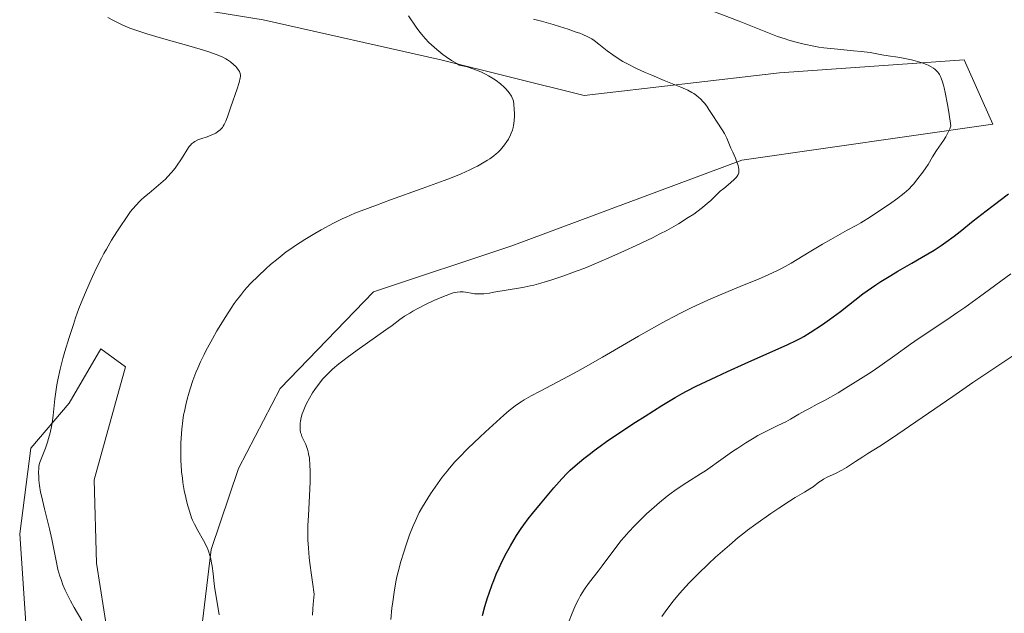
# Model space of a CAD drawing. Units: metres. Extents: x 622301 to 625788, y 4660096 to 4662470.
# Drawn here: x 622967 to 623138, y 4661667 to 4661770 of the extents above; entities that cross this region are included whole.
import ezdxf

# ---------------------------------------------------------------- set-up
doc = ezdxf.new("R2010")
doc.units = ezdxf.units.M
doc.header["$MEASUREMENT"] = 0
for name, color, linetype, lineweight in [('Cultivos herbáceos CxS', 92, 'Continuous', 0), ('Curva de nivel maestra', 30, 'Continuous', 30), ('Curva de nivel normal', 30, 'Continuous', 0), ('Matorral CxS', 135, 'Continuous', 0)]:
    doc.layers.add(name, color=color, linetype=linetype, lineweight=lineweight)

msp = doc.modelspace()

# ---------------------------------------------------------------- linework, layer by layer
at = {"layer": 'Cultivos herbáceos CxS', "color": 92, "linetype": 'Continuous', "lineweight": 0}
for points in [[(623055.1661, 4661902.4041, 342.7102), (623033.9925, 4661876.2349, 341.7098), (623004.7285, 4661821.6847, 343.5448), (622980.4591, 4661828.1973, 339.6308), (622975.4773, 4661818.2285, 336.704), (622983.7749, 4661781.9557, 332.8832), (622990.4221, 4661773.3679, 331.8874), (623009.3749, 4661770.3381, 331.3122), (623040.2431, 4661763.3993, 335.1841), (623065.1535, 4661757.1687, 337.3941), (623099.0987, 4661761.1091, 343.5507), (623131.1659, 4661763.4001, 346.7931), (623136.1485, 4661752.1847, 346.2461), (623092.5543, 4661745.9531, 340.1581), (623052.5755, 4661731.0921, 337.2433), (623028.5657, 4661723.0551, 337.1533), (623012.3209, 4661706.2647, 337.4268), (623005.0761, 4661692.3961, 337.0365), (623000.3751, 4661678.2937, 335.3278), (622998.0245, 4661659.0987, 333.6668)], [(623055.1661, 4661902.4041, 342.7102), (623033.9925, 4661876.2349, 341.7098), (623004.7285, 4661821.6847, 343.5448), (622980.4591, 4661828.1973, 339.6308), (622975.4773, 4661818.2285, 336.704), (622983.7749, 4661781.9557, 332.8832), (622990.4221, 4661773.3679, 331.8874), (623009.3749, 4661770.3381, 331.3122), (623040.2431, 4661763.3993, 335.1841), (623065.1535, 4661757.1687, 337.3941), (623099.0987, 4661761.1091, 343.5507), (623131.1659, 4661763.4001, 346.7931), (623136.1485, 4661752.1847, 346.2461), (623092.5543, 4661745.9531, 340.1581), (623052.5755, 4661731.0921, 337.2433), (623028.5657, 4661723.0551, 337.1533), (623012.3209, 4661706.2647, 337.4268), (623005.0761, 4661692.3961, 337.0365), (623000.3751, 4661678.2937, 335.3278), (622998.0245, 4661659.0987, 333.6668)], [(622982.3549, 4661663.7993, 331.4652), (622980.3965, 4661675.9431, 332.2635), (622980.0051, 4661690.4373, 333.0127), (622985.4893, 4661710.0241, 333.0087), (622981.1805, 4661713.1581, 331.1726), (622975.6959, 4661703.7563, 330.4362), (622969.0365, 4661695.9215, 329.2696), (622967.0777, 4661681.0357, 328.3424), (622968.2525, 4661663.7991, 327.4806)], [(622982.3549, 4661663.7993, 331.4652), (622980.3965, 4661675.9431, 332.2635), (622980.0051, 4661690.4373, 333.0127), (622985.4893, 4661710.0241, 333.0087), (622981.1805, 4661713.1581, 331.1726), (622975.6959, 4661703.7563, 330.4362), (622969.0365, 4661695.9215, 329.2696), (622967.0777, 4661681.0357, 328.3424), (622968.2525, 4661663.7991, 327.4806)]]:
    msp.add_polyline3d(points, dxfattribs=at)
at = {"layer": 'Curva de nivel maestra', "color": 30, "linetype": 'Continuous', "lineweight": 30, "elevation": 350, "flags": 128}
msp.add_lwpolyline([(623047.49, 4661666.8701), (623047.91, 4661668.4101), (623048.38, 4661669.9501), (623048.63, 4661670.7101), (623049.17, 4661672.2201), (623049.46, 4661672.9601), (623049.9, 4661674.0501), (623050.37, 4661675.1101), (623050.69, 4661675.7901), (623051.34, 4661677.1101), (623051.68, 4661677.7501), (623052.34, 4661678.9501), (623053, 4661680.0601), (623053.43, 4661680.7501), (623054.24, 4661681.9901), (623054.66, 4661682.6001), (623055.45, 4661683.6601), (623056.18, 4661684.5701), (623057.57, 4661686.2301), (623059.89, 4661689.0501), (623060.8, 4661690.0801), (623061.29, 4661690.6101), (623062.23, 4661691.5801), (623062.75, 4661692.0801), (623063.61, 4661692.8601), (623065.1, 4661694.1101), (623066.26, 4661695.0201), (623066.89, 4661695.5001), (623067.93, 4661696.2601), (623069.07, 4661697.0601), (623071.54, 4661698.7401), (623074.1, 4661700.4301), (623075.76, 4661701.4901), (623078.67, 4661703.3201), (623080.99, 4661704.7401), (623082.19, 4661705.4201), (623082.96, 4661705.8301), (623084.64, 4661706.6801), (623088.08, 4661708.3201), (623090.08, 4661709.2501), (623093.13, 4661710.6501), (623100.55, 4661713.9201), (623102.02, 4661714.6201), (623102.82, 4661715.0401), (623103.33, 4661715.3301), (623104.44, 4661716.0201), (623106.59, 4661717.4301), (623107.82, 4661718.2901), (623109.73, 4661719.6801), (623113.61, 4661722.7101), (623115.07, 4661723.7701), (623115.86, 4661724.3101), (623116.69, 4661724.8501), (623118.46, 4661725.9401), (623119.68, 4661726.6601), (623122.09, 4661728.0501), (623123.78, 4661729.0201), (623125.96, 4661730.3401), (623127.21, 4661731.1501), (623127.99, 4661731.6801), (623129.43, 4661732.7301), (623130.47, 4661733.5301), (623132.76, 4661735.3801), (623135, 4661737.1401), (623136.21, 4661738.0601), (623138.9, 4661740.1001)], dxfattribs=at)
at = {"layer": 'Curva de nivel normal', "color": 30, "linetype": 'Continuous', "lineweight": 0, "flags": 128}
for points, elevation in [([(623031.58, 4661666.1601), (623031.77, 4661668.1501), (623031.9, 4661669.2301), (623032.14, 4661670.9301), (623032.45, 4661672.6901), (623032.63, 4661673.5801), (623032.84, 4661674.4601), (623033.3, 4661676.2101), (623033.81, 4661677.8801), (623034.16, 4661678.9301), (623034.84, 4661680.8501), (623035.47, 4661682.4601), (623035.78, 4661683.1901), (623036.26, 4661684.2201), (623036.52, 4661684.7201), (623037.09, 4661685.7601), (623037.97, 4661687.2401), (623038.47, 4661688.0101), (623039.25, 4661689.1701), (623040.07, 4661690.3201), (623040.48, 4661690.8801), (623041.33, 4661691.9501), (623041.77, 4661692.4701), (623042.71, 4661693.5301), (623043.39, 4661694.2601), (623044.94, 4661695.8401), (623047.02, 4661697.8501), (623048, 4661698.7701), (623049.91, 4661700.5201), (623051.18, 4661701.6501), (623052.14, 4661702.4701), (623052.58, 4661702.8301), (623053.22, 4661703.3101), (623054.2, 4661703.9701), (623054.73, 4661704.3001), (623055.97, 4661705.0001), (623057.53, 4661705.8201), (623061.59, 4661707.9501), (623064.07, 4661709.3001), (623065.42, 4661710.0601), (623068.32, 4661711.7301), (623074.58, 4661715.3901), (623077.78, 4661717.1901), (623079.35, 4661718.0401), (623080.89, 4661718.8501), (623081.9, 4661719.3701), (623083.86, 4661720.3301), (623086.66, 4661721.6301), (623088.4, 4661722.4001), (623091.56, 4661723.7301), (623092.96, 4661724.3001), (623095.46, 4661725.3001), (623097.14, 4661726.0201), (623098.75, 4661726.7601), (623099.54, 4661727.1601), (623101.12, 4661728.0401), (623102.18, 4661728.6701), (623104.28, 4661729.9701), (623106.55, 4661731.3601), (623108, 4661732.1901), (623110.88, 4661733.7601), (623112.41, 4661734.6101), (623113.21, 4661735.0801), (623114.89, 4661736.1101), (623116.03, 4661736.8401), (623118.22, 4661738.3101), (623119.64, 4661739.3301), (623120.24, 4661739.8001), (623120.76, 4661740.2101), (623121.57, 4661740.9301), (623122.13, 4661741.5201), (623122.43, 4661741.8601), (623122.91, 4661742.4801), (623124.01, 4661743.8601), (623124.56, 4661744.6301), (623124.92, 4661745.2001), (623125.69, 4661746.5101), (623126.41, 4661747.6301), (623127.62, 4661749.3601), (623128.02, 4661749.9901), (623128.2, 4661750.3301), (623128.54, 4661751.0201), (623128.69, 4661751.3701), (623128.87, 4661751.9301), (623128.5, 4661754.3101), (623128.28, 4661755.6301), (623127.88, 4661757.7201), (623127.7, 4661758.5201), (623127.58, 4661758.9701), (623127.37, 4661759.7201), (623127.27, 4661760.0101), (623127.08, 4661760.4801), (623126.91, 4661760.8101), (623126.8, 4661760.9801), (623126.59, 4661761.2401), (623126.13, 4661761.7101), (623125.89, 4661761.9101), (623125.47, 4661762.1801), (623124.94, 4661762.4401), (623124.62, 4661762.5701), (623123.87, 4661762.8301), (623122.69, 4661763.1901), (623122.05, 4661763.3501), (623120.59, 4661763.6801), (623119.66, 4661763.8401), (623117.96, 4661764.0801), (623116.86, 4661764.2401), (623114.83, 4661764.6201), (623113.32, 4661764.8201), (623111.96, 4661764.9501), (623108.61, 4661765.2601), (623106.81, 4661765.4701), (623105.93, 4661765.6001), (623105.06, 4661765.7501), (623103.38, 4661766.0901), (623101.78, 4661766.5001), (623100.75, 4661766.8001), (623100.08, 4661767.0101), (623098.76, 4661767.4501), (623097.32, 4661767.9901), (623094.42, 4661769.1401), (623092.1, 4661770.0701), (623084.63, 4661772.9201)], 345), ([(622977.86, 4661665.9701), (622976.57, 4661668.2201), (622975.91, 4661669.4301), (622975.29, 4661670.6601), (622975, 4661671.2801), (622974.6, 4661672.2001), (622974.27, 4661673.1001), (622974.07, 4661673.7001), (622973.73, 4661674.8701), (622973.46, 4661676.0401), (622973, 4661678.3601), (622972.66, 4661680.1201), (622972.26, 4661681.9101), (622971.39, 4661685.3901), (622970.85, 4661687.6501), (622970.72, 4661688.3001), (622970.53, 4661689.4401), (622970.42, 4661690.3801), (622970.39, 4661690.9101), (622970.37, 4661691.7801), (622970.39, 4661692.4301), (622970.41, 4661692.7001), (622970.47, 4661693.0701), (622970.62, 4661693.6101), (622971.54, 4661695.9101), (622971.91, 4661696.9701), (622972.09, 4661697.5801), (622972.36, 4661698.5901), (622972.6, 4661699.7101), (622972.7, 4661700.3101), (622972.87, 4661701.6001), (622973.18, 4661704.4901), (622973.4, 4661706.1001), (622973.54, 4661706.9501), (622973.71, 4661707.8201), (622974.12, 4661709.6301), (622974.59, 4661711.4701), (622974.94, 4661712.7101), (622975.67, 4661715.1301), (622976.41, 4661717.4301), (622976.79, 4661718.5401), (622977.38, 4661720.1601), (622978.32, 4661722.5601), (622979.24, 4661724.6901), (622979.72, 4661725.7601), (622980.49, 4661727.3501), (622981.3, 4661728.9301), (622981.72, 4661729.7201), (622982.15, 4661730.5001), (622983.04, 4661732.0301), (622983.94, 4661733.4901), (622984.52, 4661734.3901), (622985.62, 4661736.0001), (622986.35, 4661737.0001), (622986.7, 4661737.4301), (622987.38, 4661738.2101), (622987.83, 4661738.6901), (622988.13, 4661738.9901), (622988.78, 4661739.5701), (622989.55, 4661740.2201), (622991.21, 4661741.5801), (622992.02, 4661742.2901), (622992.4, 4661742.6601), (622992.78, 4661743.0401), (622993.47, 4661743.8101), (622994.09, 4661744.5801), (622994.46, 4661745.0801), (622995.1, 4661746.0201), (622995.49, 4661746.6401), (622996.1, 4661747.6801), (622996.5, 4661748.2901), (622996.79, 4661748.6201), (622996.94, 4661748.7701), (622997.26, 4661749.0401), (622997.51, 4661749.1901), (622998.06, 4661749.4701), (622998.55, 4661749.6601), (622999.63, 4661750.0201), (623000.46, 4661750.3201), (623000.92, 4661750.5401), (623001.14, 4661750.6601), (623001.46, 4661750.8501), (623001.9, 4661751.2001), (623002.17, 4661751.4701), (623002.29, 4661751.6201), (623002.46, 4661751.8601), (623002.62, 4661752.1301), (623002.91, 4661752.7401), (623003.17, 4661753.4501), (623003.76, 4661755.1901), (623004.87, 4661758.3101), (623005.17, 4661759.2401), (623005.28, 4661759.6401), (623005.35, 4661759.9901), (623005.39, 4661760.2001), (623005.42, 4661760.5501), (623005.42, 4661760.7101), (623005.39, 4661760.9701), (623005.32, 4661761.2001), (623005.26, 4661761.3401), (623005.1, 4661761.6001), (623004.81, 4661761.9901), (623004.63, 4661762.1901), (623004.31, 4661762.5201), (623003.68, 4661763.0301), (623003.21, 4661763.3601), (623002.92, 4661763.5301), (623002.4, 4661763.8101), (623001.37, 4661764.2601), (622999.93, 4661764.7801), (622999.03, 4661765.0701), (622996.86, 4661765.7101), (622991.71, 4661767.1501), (622989.16, 4661767.9001), (622987.98, 4661768.2801), (622986.9, 4661768.6501), (622986.23, 4661768.9001), (622984.99, 4661769.4001), (622984.42, 4661769.6601), (622983.36, 4661770.1801), (622982.37, 4661770.7301)], 330), ([(623001.74, 4661666.9901), (623001.31, 4661669.4901), (623001, 4661671.4801), (623000.89, 4661672.3701), (623000.69, 4661674.1501), (623000.52, 4661675.4501), (623000.37, 4661676.2801), (623000.29, 4661676.6901), (623000.13, 4661677.2801), (622999.95, 4661677.8501), (622999.81, 4661678.2101), (622999.51, 4661678.9101), (622999.01, 4661679.9001), (622998.03, 4661681.6101), (622997.45, 4661682.7101), (622997.13, 4661683.4001), (622996.95, 4661683.8501), (622996.62, 4661684.7801), (622996.28, 4661685.9201), (622996.07, 4661686.7501), (622995.94, 4661687.3401), (622995.68, 4661688.5901), (622995.45, 4661689.9601), (622995.35, 4661690.6901), (622995.22, 4661691.8301), (622995.12, 4661693.0201), (622995.09, 4661693.6401), (622995.07, 4661694.2701), (622995.06, 4661695.5401), (622995.09, 4661696.8101), (622995.13, 4661697.6401), (622995.24, 4661699.2001), (622995.43, 4661700.7501), (622995.57, 4661701.6901), (622995.69, 4661702.2901), (622995.94, 4661703.4701), (622996.24, 4661704.6601), (622996.41, 4661705.2601), (622996.69, 4661706.2001), (622997.18, 4661707.6601), (622997.7, 4661709.0501), (622998.01, 4661709.7901), (622998.52, 4661710.9401), (622999.11, 4661712.1801), (622999.44, 4661712.8301), (623000.56, 4661714.8901), (623001.36, 4661716.2801), (623002.88, 4661718.7801), (623003.82, 4661720.2401), (623004.37, 4661721.0501), (623004.72, 4661721.5301), (623005.42, 4661722.4401), (623006.16, 4661723.3501), (623006.57, 4661723.8201), (623007.26, 4661724.5701), (623008.5, 4661725.8201), (623009.88, 4661727.1201), (623010.67, 4661727.8101), (623011.97, 4661728.8901), (623013.41, 4661730.0001), (623014.18, 4661730.5501), (623014.98, 4661731.1001), (623016.65, 4661732.1801), (623018.36, 4661733.2101), (623019.48, 4661733.8501), (623021.63, 4661735.0001), (623023.1, 4661735.7301), (623023.82, 4661736.0701), (623025.33, 4661736.7201), (623026.43, 4661737.1601), (623029.07, 4661738.1501), (623031.52, 4661739.0401), (623037.03, 4661741.0101), (623040.85, 4661742.4201), (623041.93, 4661742.8401), (623043.78, 4661743.6001), (623045.28, 4661744.2701), (623046.12, 4661744.6801), (623046.62, 4661744.9301), (623047.51, 4661745.4201), (623048.37, 4661745.9501), (623048.76, 4661746.2001), (623049.46, 4661746.7101), (623049.88, 4661747.0501), (623050.14, 4661747.2901), (623050.62, 4661747.7601), (623050.87, 4661748.0501), (623051.34, 4661748.6201), (623051.75, 4661749.2101), (623051.99, 4661749.6001), (623052.38, 4661750.3501), (623052.5, 4661750.6101), (623052.69, 4661751.1301), (623052.82, 4661751.6401), (623052.89, 4661751.9901), (623052.98, 4661752.7601), (623053.03, 4661753.6301), (623053.03, 4661754.0901), (623053.02, 4661754.7601), (623052.96, 4661755.6701), (623052.87, 4661756.1701), (623052.81, 4661756.3901), (623052.66, 4661756.8001), (623052.52, 4661757.0601), (623052.14, 4661757.6201), (623051.61, 4661758.2601), (623051.27, 4661758.6201), (623050.65, 4661759.1801), (623049.88, 4661759.7701), (623049.43, 4661760.0701), (623048.52, 4661760.6101), (623048.02, 4661760.8801), (623047.19, 4661761.2601), (623046.3, 4661761.6301), (623045.82, 4661761.8101), (623044.82, 4661762.1301), (623044.29, 4661762.2701), (623043.47, 4661762.4701), (623043.02, 4661762.7201), (623042.11, 4661763.2801), (623041.21, 4661763.9001), (623040.63, 4661764.3201), (623039.56, 4661765.1701), (623038.61, 4661765.9901), (623038.18, 4661766.4001), (623037.55, 4661767.0501), (623036.94, 4661767.7701), (623036.63, 4661768.1601), (623035.99, 4661769.0301), (623034.63, 4661771.0301)], 335), ([(623056.36, 4661770.4301), (623057.74, 4661770.0601), (623059.79, 4661769.4801), (623060.85, 4661769.1601), (623062.39, 4661768.6701), (623063.78, 4661768.2001), (623064.39, 4661767.9801), (623064.92, 4661767.7701), (623065.81, 4661767.3801), (623066.51, 4661767.0001), (623066.92, 4661766.7301), (623067.72, 4661766.1201), (623069.18, 4661764.9201), (623070.12, 4661764.2201), (623071.25, 4661763.4801), (623071.89, 4661763.1001), (623072.59, 4661762.7101), (623074.13, 4661761.9301), (623075.78, 4661761.1801), (623076.9, 4661760.6901), (623079.08, 4661759.7901), (623081.95, 4661758.6501), (623083.16, 4661758.1001), (623083.88, 4661757.7201), (623084.21, 4661757.5201), (623084.68, 4661757.2001), (623085.1, 4661756.8501), (623085.36, 4661756.6101), (623085.84, 4661756.1001), (623086.06, 4661755.8401), (623086.47, 4661755.3001), (623086.84, 4661754.7601), (623087.53, 4661753.6801), (623088.28, 4661752.5401), (623089.17, 4661751.2001), (623089.53, 4661750.6001), (623089.68, 4661750.3201), (623089.93, 4661749.7801), (623090.64, 4661748.0301), (623090.97, 4661747.3101), (623091.43, 4661746.2701), (623091.64, 4661745.7601), (623091.9, 4661745.0301), (623091.98, 4661744.7001), (623092.04, 4661744.4001), (623092.05, 4661744.2201), (623092.04, 4661743.8801), (623092.01, 4661743.7301), (623091.92, 4661743.4301), (623091.77, 4661743.1601), (623091.63, 4661742.9801), (623091.31, 4661742.6301), (623090.58, 4661741.9901), (623089.41, 4661741.0501), (623088.82, 4661740.5401), (623087.11, 4661738.9101), (623086.61, 4661738.4601), (623085.73, 4661737.7201), (623084.76, 4661736.9801), (623084.2, 4661736.5901), (623083.25, 4661735.9601), (623081.56, 4661734.9101), (623079.5, 4661733.7501), (623078.31, 4661733.1301), (623077.01, 4661732.4701), (623074.18, 4661731.1001), (623072.18, 4661730.1701), (623069.47, 4661728.9601), (623068.14, 4661728.3901), (623065.28, 4661727.2101), (623063.97, 4661726.7001), (623061.61, 4661725.8301), (623059.56, 4661725.1501), (623058.37, 4661724.7901), (623057.66, 4661724.5801), (623056.39, 4661724.2501), (623055.78, 4661724.1001), (623054.71, 4661723.8801), (623053.78, 4661723.7201), (623051.97, 4661723.4301), (623049.46, 4661722.9901), (623048.73, 4661722.8701), (623047.71, 4661722.7401), (623047.25, 4661722.7101), (623046.84, 4661722.7001), (623046.13, 4661722.7301), (623045.54, 4661722.8201), (623044.87, 4661722.9701), (623044.57, 4661723.0401), (623044.16, 4661723.0901), (623043.95, 4661723.1001), (623043.62, 4661723.1001), (623043.07, 4661723.0301), (623042.42, 4661722.8801), (623042.05, 4661722.7701), (623041.64, 4661722.6301), (623040.73, 4661722.2901), (623039.74, 4661721.8801), (623039.06, 4661721.5801), (623037.69, 4661720.9301), (623036.26, 4661720.1801), (623035.39, 4661719.7001), (623034.87, 4661719.3901), (623033.96, 4661718.8301), (623033.14, 4661718.2601), (623031.78, 4661717.2501), (623030.69, 4661716.4601), (623025.7, 4661712.9401), (623024, 4661711.6901), (623023.23, 4661711.1201), (623022.56, 4661710.5801), (623021.43, 4661709.6401), (623020.55, 4661708.8001), (623020.05, 4661708.2801), (623019.75, 4661707.9401), (623019.18, 4661707.2401), (623018.36, 4661706.1301), (623017.97, 4661705.5401), (623017.41, 4661704.6201), (623016.91, 4661703.6701), (623016.68, 4661703.1801), (623016.33, 4661702.3101), (623016.19, 4661701.8701), (623016.01, 4661701.2201), (623015.88, 4661700.5901), (623015.83, 4661700.2901), (623015.79, 4661699.7001), (623015.79, 4661699.4201), (623015.82, 4661699.0201), (623015.9, 4661698.6501), (623015.96, 4661698.4201), (623016.13, 4661697.9701), (623016.79, 4661696.5801), (623017, 4661696.0401), (623017.09, 4661695.7401), (623017.22, 4661695.2601), (623017.29, 4661694.9201), (623017.41, 4661694.1701), (623017.52, 4661692.9301), (623017.56, 4661692.0301), (623017.57, 4661691.3901), (623017.56, 4661690.0601), (623017.45, 4661687.6601), (623017.24, 4661684.2401), (623017.17, 4661682.4701), (623017.16, 4661680.8601), (623017.17, 4661680.0001), (623017.25, 4661678.5701), (623017.39, 4661676.9101), (623017.49, 4661675.9701), (623017.76, 4661673.8401), (623017.93, 4661672.6201), (623018.25, 4661670.5801), (623018.08, 4661668.8301), (623018.01, 4661668.0401), (623017.95, 4661666.9401)], 340), ([(623062.44, 4661665.6201), (623063.08, 4661667.2801), (623063.55, 4661668.3801), (623063.79, 4661668.9001), (623064.16, 4661669.6601), (623064.54, 4661670.3501), (623064.79, 4661670.7901), (623065.31, 4661671.5901), (623066.08, 4661672.6701), (623067.59, 4661674.5801), (623068.3, 4661675.5001), (623070.68, 4661678.6801), (623071.61, 4661679.8701), (623072.11, 4661680.4701), (623072.94, 4661681.4101), (623073.88, 4661682.4201), (623074.41, 4661682.9601), (623076.01, 4661684.4901), (623076.88, 4661685.2801), (623078.24, 4661686.4601), (623079.61, 4661687.5801), (623080.28, 4661688.1001), (623080.94, 4661688.5801), (623082.19, 4661689.4401), (623082.98, 4661689.9501), (623085.38, 4661691.4501), (623086.22, 4661692.0101), (623089.31, 4661694.2101), (623090.95, 4661695.3401), (623091.86, 4661695.9501), (623093.28, 4661696.8501), (623094.69, 4661697.7101), (623095.36, 4661698.1001), (623096.63, 4661698.7801), (623097.41, 4661699.1701), (623098.82, 4661699.8401), (623100.21, 4661700.5101), (623101.03, 4661700.9401), (623102.49, 4661701.8001), (623103.5, 4661702.4001), (623104.18, 4661702.7701), (623105.66, 4661703.5401), (623107.02, 4661704.2601), (623109.28, 4661705.5401), (623110.59, 4661706.3201), (623112.73, 4661707.6601), (623115.02, 4661709.1501), (623116.53, 4661710.1701), (623119.16, 4661711.9901), (623121.89, 4661713.9801), (623123.37, 4661715.0101), (623128, 4661718.0801), (623130.12, 4661719.5401), (623131.3, 4661720.3701), (623133.87, 4661722.2201), (623139.31, 4661726.2101)], 355), ([(623140.15, 4661712.2901), (623132.72, 4661707.3001), (623129.2, 4661704.9201), (623118.56, 4661697.5801), (623116.51, 4661696.2501), (623114.45, 4661694.9901), (623113.58, 4661694.4401), (623112.33, 4661693.6301), (623110.73, 4661692.5801), (623109.95, 4661692.1301), (623108.81, 4661691.5501), (623107.4, 4661690.8901), (623106.77, 4661690.5501), (623106.49, 4661690.3801), (623105.95, 4661690.0001), (623104.94, 4661689.2201), (623104.4, 4661688.8401), (623103.47, 4661688.2701), (623101.85, 4661687.3401), (623100.82, 4661686.7101), (623098.96, 4661685.5001), (623097.61, 4661684.5801), (623095.02, 4661682.7501), (623093.57, 4661681.6801), (623092.9, 4661681.1701), (623091.93, 4661680.4001), (623090.39, 4661679.1001), (623088, 4661676.9801), (623086.74, 4661675.8201), (623084.91, 4661674.0601), (623083.44, 4661672.5701), (623082.76, 4661671.8501), (623081.78, 4661670.7601), (623080.85, 4661669.6501), (623080.4, 4661669.0801), (623079.21, 4661667.4901), (623078.63, 4661666.6601)], 360)]:
    msp.add_lwpolyline(points, dxfattribs=dict(at, elevation=elevation))
at = {"layer": 'Matorral CxS', "color": 135, "linetype": 'Continuous', "lineweight": 0}
for points in [[(622998.0245, 4661659.0987, 333.6668), (623000.3751, 4661678.2937, 335.3278), (623005.0761, 4661692.3961, 337.0365), (623012.3209, 4661706.2647, 337.4268), (623028.5657, 4661723.0551, 337.1533), (623052.5755, 4661731.0921, 337.2433), (623092.5543, 4661745.9531, 340.1581), (623136.1485, 4661752.1847, 346.2461), (623131.1659, 4661763.4001, 346.7931), (623099.0987, 4661761.1091, 343.5507), (623065.1535, 4661757.1687, 337.3941), (623040.2431, 4661763.3993, 335.1841), (623009.3749, 4661770.3381, 331.3122), (622990.4221, 4661773.3679, 331.8874), (622983.7749, 4661781.9557, 332.8832), (622975.4773, 4661818.2285, 336.704), (622980.4591, 4661828.1973, 339.6308), (623004.7285, 4661821.6847, 343.5448), (623033.9925, 4661876.2349, 341.7098), (623055.1661, 4661902.4041, 342.7102)], [(623055.1661, 4661902.4041, 342.7102), (623033.9925, 4661876.2349, 341.7098), (623004.7285, 4661821.6847, 343.5448), (622980.4591, 4661828.1973, 339.6308), (622975.4773, 4661818.2285, 336.704), (622983.7749, 4661781.9557, 332.8832), (622990.4221, 4661773.3679, 331.8874), (623009.3749, 4661770.3381, 331.3122), (623040.2431, 4661763.3993, 335.1841), (623065.1535, 4661757.1687, 337.3941), (623099.0987, 4661761.1091, 343.5507), (623131.1659, 4661763.4001, 346.7931), (623136.1485, 4661752.1847, 346.2461), (623092.5543, 4661745.9531, 340.1581), (623052.5755, 4661731.0921, 337.2433), (623028.5657, 4661723.0551, 337.1533), (623012.3209, 4661706.2647, 337.4268), (623005.0761, 4661692.3961, 337.0365), (623000.3751, 4661678.2937, 335.3278), (622998.0245, 4661659.0987, 333.6668)], [(622968.2525, 4661663.7991, 327.4806), (622967.0777, 4661681.0357, 328.3424), (622969.0365, 4661695.9215, 329.2696), (622975.6959, 4661703.7563, 330.4362), (622981.1805, 4661713.1581, 331.1726), (622985.4893, 4661710.0241, 333.0087), (622980.0051, 4661690.4373, 333.0127), (622980.3965, 4661675.9431, 332.2635), (622982.3549, 4661663.7993, 331.4652)], [(622982.3549, 4661663.7993, 331.4652), (622980.3965, 4661675.9431, 332.2635), (622980.0051, 4661690.4373, 333.0127), (622985.4893, 4661710.0241, 333.0087), (622981.1805, 4661713.1581, 331.1726), (622975.6959, 4661703.7563, 330.4362), (622969.0365, 4661695.9215, 329.2696), (622967.0777, 4661681.0357, 328.3424), (622968.2525, 4661663.7991, 327.4806)]]:
    msp.add_polyline3d(points, dxfattribs=at)

doc.saveas('drawing.dxf')
